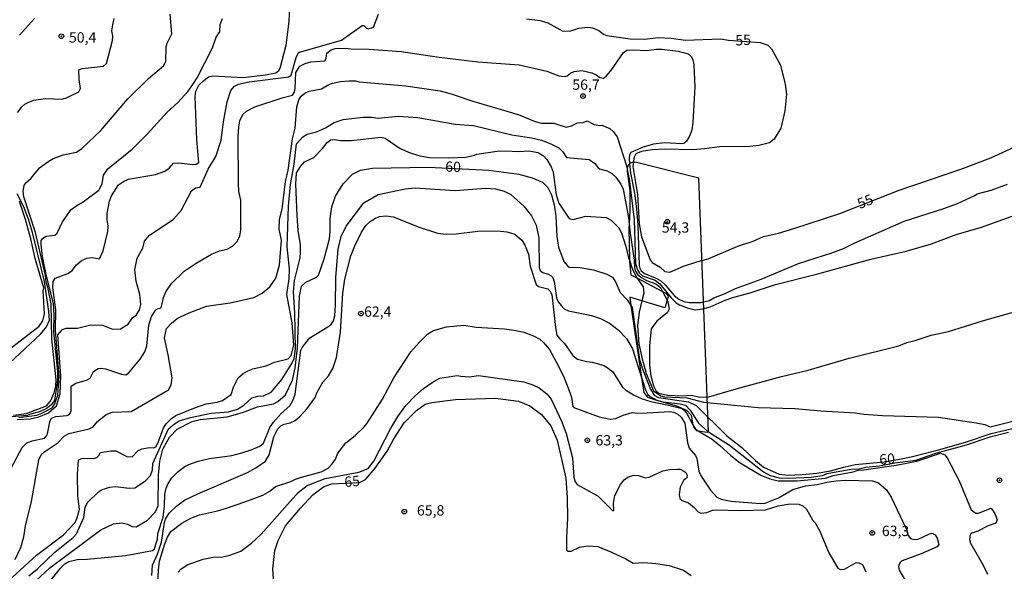
# Model space of a CAD drawing. Extents: x 180702 to 183120, y 1677049 to 1679827.
# Drawn here: x 182350 to 182589, y 1677615 to 1677749 of the extents above; entities that cross this region are included whole.
import ezdxf
from ezdxf.enums import TextEntityAlignment as Align

# ---------------------------------------------------------------- set-up
doc = ezdxf.new("R2010")
doc.units = 0
doc.header["$MEASUREMENT"] = 0
doc.layers.get('0').update_dxf_attribs({"linetype": 'CONTINUOUS'})
for name, color, linetype in [('IMAGEM', 7, 'CONTINUOUS'), ('V-BARRANCO', 220, 'CONTINUOUS'), ('V-CURVA_DE_NIVEL', 4, 'CONTINUOUS'), ('V-CURVA_MESTRA', 1, 'CONTINUOUS'), ('V-PONTO_DE_APARELHO', 4, 'CONTINUOUS'), ('V-TEXTO_DE_ALTIMETRIA', 31, 'CONTINUOUS')]:
    doc.layers.add(name, color=color, linetype=linetype)
picture_1 = doc.add_image_def('image1.jpg', size_in_pixel=(4028, 4627))

# ---------------------------------------------------------------- blocks, each defined once
blk = doc.blocks.new('805')
at = {"color": 0, "linetype": 'ByBlock', "lineweight": -2}
for radius in [0.562, 0.0806]:
    blk.add_circle((0, 0), radius, dxfattribs=at)

msp = doc.modelspace()

# ---------------------------------------------------------------- linework, layer by layer
at = {"layer": 'V-BARRANCO'}
msp.add_lwpolyline([(182514.65, 1677710.67), (182499.56, 1677714.48), (182498.79, 1677714.53), (182498.74, 1677714.53), (182498.08, 1677714.31), (182497.89, 1677714.12), (182497.64, 1677713.86), (182497.32, 1677713.16), (182497.29, 1677712.78), (182497.26, 1677712.29), (182497.91, 1677707.69), (182497.97, 1677702.92), (182497.79, 1677699.63), (182497.72, 1677698.45), (182497.82, 1677690.78), (182497.83, 1677690.41), (182498.19, 1677687.22), (182499.61, 1677686.48), (182505.86, 1677683.2), (182506.66, 1677682.78), (182507.15, 1677682.26), (182507.24, 1677681.93), (182506.97, 1677681.09), (182506.38, 1677679.27), (182500.86, 1677680.93), (182497.92, 1677681.82), (182498.21, 1677679.83), (182500.77, 1677662.38), (182501.3, 1677658.74), (182502.18, 1677657.64), (182504.4, 1677656.86), (182509.19, 1677655.52), (182511.68, 1677654.5), (182512.78, 1677653.22), (182513.2, 1677650.93), (182513.24, 1677650.74), (182513.5, 1677650.11), (182514.05, 1677649.53), (182514.48, 1677649.47), (182516.62, 1677649.14), (182516.97, 1677649.25)], close=True, dxfattribs=at)
at = {"layer": 'V-CURVA_DE_NIVEL'}
for points in [[(182350.06, 1677652.7), (182354.46, 1677653.28), (182355.69, 1677653.7), (182358.18, 1677655.02), (182358.8, 1677655.97), (182359.54, 1677658.09), (182359.87, 1677662.62), (182358.96, 1677673.87), (182359.04, 1677678.73), (182358.33, 1677684.15), (182358.41, 1677685.63), (182358.91, 1677686.42), (182361.97, 1677687.54), (182362.98, 1677688.31), (182364.01, 1677689.64), (182365.26, 1677690.74), (182366.52, 1677691.28), (182367.84, 1677691.43), (182369.62, 1677691.16), (182370.46, 1677693.02), (182371.61, 1677697.72), (182371.68, 1677699.03), (182371.44, 1677700.54), (182371.47, 1677702.1), (182372.01, 1677705.08), (182372.5, 1677706.41), (182374.22, 1677709.03), (182375.41, 1677709.88), (182376.66, 1677710.41), (182383.2, 1677711.52), (182385.44, 1677712.39), (182386.46, 1677713.06), (182387.5, 1677714.28), (182388.8, 1677714.34), (182392.12, 1677713.95), (182393.01, 1677714.06), (182393.64, 1677714.44), (182393.13, 1677719.94), (182392.78, 1677730.42), (182392.91, 1677731.76), (182393.65, 1677733.15), (182394.83, 1677734.36), (182395.95, 1677735.2), (182397, 1677735.44), (182404.37, 1677735.05), (182409.75, 1677735.66), (182412.24, 1677736.18), (182412.98, 1677736.75), (182413.33, 1677737.3), (182414.8, 1677742.86), (182415.54, 1677748.58), (182415.73, 1677753.99)], [(182348.77, 1677653.28), (182351.97, 1677653.64), (182356.76, 1677655.49), (182357.79, 1677656.62), (182358.65, 1677658.65), (182359.02, 1677660.28), (182359.1, 1677661.81), (182358.06, 1677671.77), (182357.92, 1677680.24), (182357.15, 1677684.23), (182356.72, 1677685.47), (182356.55, 1677687.06), (182354.15, 1677697.47), (182351.29, 1677706.14), (182351.12, 1677707.5), (182351.39, 1677708.88), (182351.81, 1677709.57), (182353.08, 1677710.68), (182355.11, 1677713.16), (182357.09, 1677714.63), (182358.43, 1677715.39), (182360.85, 1677716.34), (182364.07, 1677717), (182365.37, 1677717.85), (182369.91, 1677722.21), (182376.49, 1677729.9), (182381.5, 1677734.84), (182385.1, 1677737.87), (182385.68, 1677738.9), (182385.71, 1677742.51), (182385.98, 1677743.38), (182387.09, 1677745.62), (182386.73, 1677750.4)], [(182349.8, 1677726.55), (182350.85, 1677727.95), (182351.58, 1677728.59), (182352.38, 1677729.01), (182353.66, 1677729.55), (182356.57, 1677729.94), (182360.55, 1677729.81), (182361.59, 1677730.1), (182364.65, 1677731.58), (182365.01, 1677732.38), (182364.66, 1677734.57), (182364.65, 1677736.94), (182365.38, 1677737.25), (182370.6, 1677737.8), (182371.3, 1677738.41), (182372.73, 1677744.03), (182372.84, 1677745.06), (182372.63, 1677746.38), (182372.84, 1677747.8), (182373.19, 1677749.34)], [(182359.57, 1677663.76), (182358.53, 1677673.53), (182358.65, 1677677.47), (182358.45, 1677680.31), (182356.68, 1677687.33), (182355.84, 1677691.71), (182355.46, 1677694.59), (182355.47, 1677695.59), (182355.85, 1677696.03), (182356.74, 1677696.62), (182358.78, 1677696.87), (182359.35, 1677697.3), (182360.62, 1677700.1), (182362.76, 1677703.06), (182364.1, 1677704.06), (182365.66, 1677704.96), (182369.47, 1677707.74), (182370.23, 1677709.32), (182370.6, 1677711.42), (182371.61, 1677712.96), (182377.51, 1677717.67), (182381.12, 1677721.32), (182386.01, 1677726.61), (182388.58, 1677728.97), (182391.04, 1677731.7), (182392.18, 1677733.32), (182393.23, 1677734.99), (182396.95, 1677742.2), (182397.84, 1677744.78), (182398.76, 1677746.14), (182398.77, 1677747.87), (182399.41, 1677749.35)], [(182348.24, 1677640.39), (182350.88, 1677645.45), (182352.01, 1677646.54), (182353.35, 1677647.04), (182356.29, 1677647.72), (182356.85, 1677648.29), (182357.15, 1677649.13), (182357.66, 1677651.97), (182357.96, 1677652.49), (182359.05, 1677652.91), (182361.69, 1677653.17), (182362.21, 1677653.35), (182362.6, 1677653.8), (182362.78, 1677654.34), (182362.75, 1677660.28), (182363.85, 1677661.04), (182366.47, 1677661.72), (182367.38, 1677662.24), (182368.17, 1677663.84), (182369.3, 1677664.58), (182369.98, 1677664.66), (182371.1, 1677664.48), (182374.91, 1677663.18), (182375.97, 1677663.04), (182376.61, 1677663.42), (182379.42, 1677666.82), (182380.57, 1677668.63), (182381.08, 1677670.01), (182381.56, 1677675.05), (182382.21, 1677677.17), (182383.26, 1677678.78), (182383.81, 1677679.1), (182384.57, 1677679.27), (182385.11, 1677681.75), (182385.66, 1677683.16), (182387.03, 1677685.16), (182390.06, 1677688.11), (182393, 1677690.1), (182396.74, 1677692.22), (182398.61, 1677693.02), (182400.48, 1677693.5), (182401.79, 1677694.17), (182402.81, 1677695.22), (182403.53, 1677696.61), (182403.82, 1677698.16), (182403.83, 1677705.33), (182403.36, 1677707.44), (182403.28, 1677709.44), (182403.2, 1677720.65), (182403.32, 1677723.1), (182403.57, 1677724.51), (182404.26, 1677726.09), (182405.16, 1677726.87), (182407.17, 1677727.96), (182413.8, 1677730.16), (182416.33, 1677730.74), (182416.79, 1677731.48), (182416.94, 1677732.37), (182417.13, 1677736.25), (182418.11, 1677737.8), (182419.4, 1677738.44), (182420.76, 1677738.87), (182424.14, 1677739.09), (182424.46, 1677739.63), (182424.58, 1677740.91), (182425.65, 1677741.77), (182426.63, 1677742.07), (182429.12, 1677742.19), (182430.46, 1677741.98), (182434.9, 1677741.88), (182442.6, 1677741.32), (182451.8, 1677739.99), (182461.18, 1677738.84), (182471.17, 1677738.12), (182477.86, 1677736.62), (182480.77, 1677735.46), (182481.96, 1677735.28), (182482.75, 1677735.49), (182483.61, 1677736.13), (182484.48, 1677736.51)], [(182491.6, 1677734.86), (182492.23, 1677735.33), (182493.31, 1677736.7), (182496.41, 1677741.07), (182497.2, 1677741.67), (182498.94, 1677741.76), (182502.08, 1677741.59), (182504.39, 1677741.89), (182505.68, 1677741.88), (182509.65, 1677741.39), (182512.01, 1677740.79), (182512.79, 1677740.14), (182513.15, 1677739.38), (182513.41, 1677738.1), (182513.62, 1677732.79), (182513.15, 1677724.12), (182512.95, 1677722.39), (182512.41, 1677720.97), (182511.65, 1677719.64), (182510.97, 1677719.05), (182510.52, 1677718.96), (182506.29, 1677719.24), (182503.64, 1677718.9), (182501.18, 1677718.2), (182498.15, 1677716.87), (182497.82, 1677716.35), (182497.75, 1677715.54), (182497.89, 1677714.12)], [(182484.48, 1677736.51), (182486.34, 1677736.77), (182488.72, 1677736.19), (182489.8, 1677735.71), (182490.68, 1677735.03), (182491.6, 1677734.86)], [(182349.2, 1677618.26), (182350.61, 1677621.16), (182351.27, 1677623.79), (182351.72, 1677626.47), (182353.13, 1677632.31), (182354.92, 1677642.43), (182355.52, 1677643.61), (182356.4, 1677644.48), (182359.55, 1677646.53), (182361.05, 1677648.19), (182362.19, 1677648.82), (182367.1, 1677649.91), (182368.08, 1677650.41), (182369.07, 1677651.62), (182371.21, 1677653.43), (182372.64, 1677653.99), (182377.24, 1677654.18), (182386.33, 1677659.38), (182386.99, 1677660.63), (182387.17, 1677662.26), (182386.23, 1677667.86), (182385.3, 1677671.96), (182385.86, 1677674.28), (182387.02, 1677675.55), (182388.37, 1677676.67), (182389.18, 1677677.07), (182391.29, 1677678.05), (182395.51, 1677679.68), (182401.25, 1677680.46), (182406.95, 1677681.73), (182408.97, 1677682.81), (182410.81, 1677684.3), (182412.29, 1677686.41), (182413.13, 1677689.62), (182413.64, 1677695.62), (182413.07, 1677698.29), (182413.2, 1677700.64), (182413.81, 1677703.14), (182414.65, 1677709.82), (182415.27, 1677712.62), (182416.34, 1677720.15), (182416.93, 1677722.8), (182417.33, 1677727.93), (182417.85, 1677729.6), (182418.39, 1677730.56), (182419.3, 1677731.29), (182420.31, 1677731.75), (182423.34, 1677732.31), (182425.11, 1677733.36), (182426.02, 1677733.68), (182427.91, 1677734.08), (182429.96, 1677734.26), (182431.53, 1677734.23), (182432.42, 1677734), (182443.74, 1677733.02), (182452.06, 1677731.8), (182454.67, 1677731.1), (182459.94, 1677729.3), (182470.94, 1677726.1), (182475, 1677724.38), (182476.58, 1677723.98), (182479.52, 1677723.96), (182482.5, 1677723), (182483.83, 1677723.35), (182485.3, 1677724.05), (182486.64, 1677724.11), (182487.57, 1677724.55), (182489.28, 1677723.69), (182490.68, 1677723.38), (182491.19, 1677723.49), (182493.13, 1677722.67), (182494.02, 1677721.88), (182494.9, 1677720.64), (182497.17, 1677713.4), (182497.29, 1677712.78)], [(182345.39, 1677611.15), (182354.39, 1677619.33), (182360.87, 1677624.25), (182363.74, 1677627.26), (182364.21, 1677628.35), (182364.78, 1677630.46), (182364.41, 1677633.64), (182364.31, 1677639.08), (182364.56, 1677642.33), (182365.07, 1677642.68), (182365.69, 1677642.83), (182368.18, 1677642.79), (182368.97, 1677642.97), (182369.48, 1677643.45), (182369.85, 1677644.21), (182372.36, 1677644.64), (182373.57, 1677644.6), (182376.19, 1677643.24), (182377.53, 1677643.17), (182378.85, 1677644.61), (182379.86, 1677645.09), (182381.72, 1677645.42), (182382.78, 1677645.32), (182383.25, 1677645.56), (182383.84, 1677646.61), (182385.08, 1677650.15), (182385.72, 1677651.18), (182387.05, 1677652.46), (182388.06, 1677653.14), (182392.41, 1677654.94), (182395.44, 1677655.99), (182398.07, 1677656.37), (182399.37, 1677656.8), (182401.44, 1677658.24), (182402.06, 1677660.02), (182403.17, 1677662.28), (182404.41, 1677663.32), (182405.49, 1677664.02), (182406.69, 1677664.45), (182409.97, 1677665.2), (182411.96, 1677666.07), (182415.24, 1677666.87), (182416, 1677667.7), (182416.61, 1677670.21), (182416.24, 1677675.65), (182414.94, 1677682.48), (182415.5, 1677686.24), (182415.62, 1677688.65), (182415.06, 1677694.06), (182415.35, 1677703.88), (182415.86, 1677709.1), (182416.75, 1677714.06), (182417.28, 1677718.99), (182418.78, 1677720.66), (182419.84, 1677721.29), (182422.08, 1677721.92), (182424.29, 1677722.89), (182426.36, 1677724.11), (182428.57, 1677724.84), (182433.42, 1677725.42), (182435.39, 1677725.41), (182437.06, 1677725.2), (182441.97, 1677725.66), (182446.65, 1677725.39), (182455.69, 1677723.72), (182460.07, 1677723.41), (182469.41, 1677721.15), (182474.17, 1677720.44), (182476.54, 1677719.84), (182478.8, 1677719.01), (182480.77, 1677717.99), (182481.73, 1677717.02), (182482.57, 1677715.66), (182488.12, 1677715.2), (182489.45, 1677714.24), (182490.24, 1677713.13), (182490.56, 1677712.92), (182492.46, 1677712.44), (182493.59, 1677711.78), (182494.55, 1677710.88), (182495.75, 1677709.17), (182496.34, 1677708.03), (182497.64, 1677701.1), (182497.79, 1677699.63)], [(182352.53, 1677614.3), (182354.62, 1677616.04), (182358.83, 1677620.09), (182363.28, 1677623.62), (182364.07, 1677624.52), (182365.79, 1677628.48), (182366.11, 1677630.94), (182366.78, 1677632.14), (182369.28, 1677634.62), (182370.27, 1677635.21), (182372.12, 1677635.81), (182373.5, 1677635.97), (182376.8, 1677635.59), (182378.2, 1677635.65), (182380.75, 1677637.34), (182381.98, 1677638.66), (182382.4, 1677639.99), (182382.53, 1677641.56), (182386.29, 1677649.93), (182387.47, 1677650.9), (182388.85, 1677651.88), (182391.61, 1677652.66), (182396.67, 1677653.76), (182400.81, 1677654.03), (182403, 1677654.71), (182404.52, 1677655.66), (182406.45, 1677657.48), (182407.89, 1677657.85), (182409.29, 1677657.96), (182411.11, 1677658.85), (182413.72, 1677661.92), (182416.16, 1677665.73), (182416.73, 1677666.95), (182417.03, 1677669.29), (182416.87, 1677678.07), (182416.57, 1677683.15), (182416.82, 1677685.87), (182418.13, 1677691.37), (182418.28, 1677692.65), (182418.28, 1677694.53), (182417.69, 1677697.95), (182417.48, 1677701.6), (182417.14, 1677709.22), (182417.31, 1677711.92), (182418.24, 1677713.46), (182419.22, 1677714.6), (182421.51, 1677715.69), (182423.56, 1677717.84), (182424.68, 1677719.33), (182425.55, 1677719.93), (182426.48, 1677720.02), (182427.92, 1677719.77), (182430.52, 1677719.8), (182437.68, 1677720.63), (182438.76, 1677720.36), (182442.38, 1677717.83), (182444.75, 1677716.76), (182447.14, 1677716.05), (182449.47, 1677715.7), (182454.05, 1677715.56), (182458.27, 1677715.73), (182460.33, 1677716.22), (182460.9, 1677716.5), (182465.83, 1677717.2), (182467.78, 1677717.25), (182471.08, 1677717.1), (182473.51, 1677717.26), (182475.78, 1677716.85), (182477.01, 1677716.1), (182477.88, 1677715.15), (182478.9, 1677713.42), (182479.38, 1677712.09), (182480.1, 1677706.59), (182480.76, 1677704.59), (182483, 1677701.19), (182483.46, 1677700.83), (182484.26, 1677700.61), (182487.29, 1677701.42), (182492.22, 1677701.11), (182493.41, 1677700.51), (182495.21, 1677698.72), (182495.9, 1677697.41), (182497, 1677694.07), (182497.61, 1677691.39), (182497.82, 1677690.78)], [(182497.89, 1677714.12), (182498.11, 1677711.94), (182499.05, 1677707), (182499.53, 1677703.26), (182499.88, 1677699.25), (182500.17, 1677689.47), (182500.33, 1677688.85), (182500.69, 1677688.21), (182501.64, 1677687.49), (182504.3, 1677686.41), (182505.44, 1677685.77), (182506.49, 1677684.83), (182508.68, 1677682.2), (182509.8, 1677681.33), (182511.03, 1677680.81), (182512.32, 1677680.58), (182515.11, 1677680.53), (182517.23, 1677681.02), (182518.22, 1677681.65), (182521.03, 1677682.73), (182523.5, 1677683.9), (182529.72, 1677686.16), (182538.75, 1677690.01), (182546.84, 1677692.58), (182549.64, 1677693.62), (182552.22, 1677694.93), (182564.31, 1677700.25), (182573.94, 1677703.32), (182577.2, 1677704.55), (182581.39, 1677706.45), (182581.95, 1677706.85), (182585.34, 1677707.79), (182589.28, 1677709.18)], [(182497.29, 1677712.78), (182497.74, 1677710.52), (182498.97, 1677700.58), (182499.33, 1677689.94), (182499.82, 1677688.45), (182500.26, 1677687.64), (182501, 1677686.98), (182504.07, 1677685.92), (182505.23, 1677685.09), (182507.91, 1677681.67), (182509.14, 1677680.45), (182509.96, 1677679.95), (182511.83, 1677679.24), (182513.72, 1677678.78), (182515.59, 1677679.01), (182517.38, 1677679.49)], [(182347.82, 1677665.83), (182355.41, 1677672.99), (182356.78, 1677674.61), (182357.52, 1677676.25), (182357.37, 1677678.36), (182356.33, 1677685.64), (182353.37, 1677697.49), (182352.41, 1677700.75), (182351.23, 1677703.9), (182349.7, 1677706.85)], [(182356.56, 1677611.64), (182360.14, 1677616.16), (182361.24, 1677617.27), (182362.21, 1677617.78), (182364.24, 1677618.26), (182366.61, 1677618.35), (182375.89, 1677619.24), (182382.45, 1677620.48), (182382.89, 1677620.91), (182383.28, 1677621.97), (182383.61, 1677623.2), (182383.76, 1677624.61), (182385, 1677628.58), (182385.36, 1677631.28), (182385.44, 1677634.08), (182385.71, 1677635.59), (182386.24, 1677636.74), (182387.15, 1677638.08), (182388.63, 1677639.59), (182390.28, 1677640.83), (182391.23, 1677641.32), (182393.47, 1677642.11), (182396.24, 1677642.73), (182401.66, 1677643.49), (182404.05, 1677644.12), (182406.27, 1677644.83), (182408.43, 1677645.75), (182409.3, 1677646.46), (182410.86, 1677650.27), (182411.71, 1677651.52), (182413.6, 1677653.65), (182415.68, 1677655.55), (182416.48, 1677656.95), (182416.99, 1677658.35), (182418.32, 1677669.02), (182418.64, 1677669.66), (182420.53, 1677672.01), (182424.85, 1677674.63), (182425.59, 1677675.17), (182426.21, 1677676.11), (182426.54, 1677677.29), (182426.75, 1677679.91), (182426.77, 1677686.62), (182427.34, 1677693.47), (182428.06, 1677696.56), (182429.29, 1677699.05), (182433.54, 1677704.66), (182437.07, 1677706.7), (182443.58, 1677708.11), (182446.01, 1677708.36), (182455.64, 1677707.7), (182463, 1677708.26), (182465.39, 1677708.08), (182467.51, 1677707.54), (182469.1, 1677706.73), (182472.26, 1677703.85), (182474.14, 1677701.53), (182475.3, 1677699.28), (182475.94, 1677696.15), (182475.99, 1677688.99), (182476.26, 1677688.33), (182476.87, 1677687.82), (182478.18, 1677687.39), (182478.88, 1677687.03), (182479.3, 1677686.58), (182479.66, 1677685.6), (182480.17, 1677681.69), (182480.62, 1677680.69), (182481.31, 1677679.78), (182482.08, 1677679.01), (182483.08, 1677678.5), (182488.62, 1677677.36), (182490.82, 1677676.68), (182493.02, 1677675.57), (182495.14, 1677673.95), (182497.15, 1677671.82), (182498.57, 1677669.33), (182500.77, 1677662.38)], [(182527.05, 1677682.9), (182533.2, 1677684.87), (182543.43, 1677687.45), (182556.27, 1677691.08), (182564.83, 1677693), (182570.9, 1677694.76), (182576.91, 1677696.99), (182583.06, 1677698.8), (182593.33, 1677702.49)], [(182382.3, 1677614.39), (182382.41, 1677616.88), (182383.63, 1677619.58), (182384.62, 1677622.51), (182385.35, 1677627.29), (182385.57, 1677628.05), (182386.43, 1677629.53), (182388.29, 1677631.26), (182390.16, 1677632.63), (182393.41, 1677634.21), (182405.45, 1677639.38), (182407.47, 1677640.48), (182409.81, 1677642.13), (182410.63, 1677643.63), (182411.81, 1677648.03), (182412.76, 1677649.93), (182413.45, 1677650.64), (182414.31, 1677651.08), (182415.73, 1677651.36), (182416.93, 1677651.93), (182418.03, 1677652.86), (182419.86, 1677654.86), (182421.82, 1677657.54), (182422.22, 1677658.63), (182423.65, 1677661.22), (182425.04, 1677662.78), (182426.07, 1677664.55), (182426.98, 1677667.23), (182427.95, 1677673.37), (182428.5, 1677682.81), (182428.96, 1677686.2), (182430.43, 1677691.83), (182431.38, 1677694.3), (182432.99, 1677697.55), (182434.04, 1677699.19), (182435.14, 1677700.16), (182436.38, 1677700.98), (182437.39, 1677701.34), (182438.87, 1677701.51), (182440.71, 1677701.27), (182446.72, 1677698.89), (182451.4, 1677697.37), (182453.47, 1677697.07), (182455.94, 1677697.15), (182461.12, 1677697.85), (182465.91, 1677697.94), (182468.14, 1677697.64), (182470.1, 1677697.07), (182471.82, 1677695.66), (182472.62, 1677694.25), (182473.38, 1677692.29), (182473.8, 1677689.37), (182475.28, 1677684.94), (182475.83, 1677684.46), (182478.09, 1677683.84), (182478.61, 1677683.34), (182479.08, 1677682.5), (182479.91, 1677674.45), (182480.29, 1677672.66), (182480.92, 1677671.79), (182482.12, 1677670.63), (182484.12, 1677667.7), (182485.24, 1677666.85), (182487.52, 1677666.24), (182488.85, 1677666.11), (182490.03, 1677665.8), (182491.67, 1677665.31), (182492.47, 1677664.81), (182493.84, 1677663.76), (182496.18, 1677660.04), (182496.9, 1677659.39), (182498.83, 1677658.18), (182500.89, 1677657.23), (182503.02, 1677656.55), (182507.28, 1677655.69), (182510.57, 1677654.84), (182511.24, 1677654.32), (182511.71, 1677653.62), (182513.2, 1677650.93)], [(182497.79, 1677699.63), (182498.01, 1677697.37), (182498.96, 1677690.81), (182499.08, 1677688.93), (182499.31, 1677688.16), (182499.88, 1677687.24), (182500.86, 1677686.49), (182501.97, 1677685.91), (182504.23, 1677685.08), (182505.34, 1677684.18), (182505.86, 1677683.2)], [(182497.82, 1677690.78), (182498.52, 1677688.82), (182499.54, 1677686.57), (182499.61, 1677686.48)], [(182499.61, 1677686.48), (182501.17, 1677684.31), (182501.31, 1677682.83), (182500.86, 1677680.93)], [(182505.86, 1677683.2), (182506.97, 1677681.09)], [(182517.38, 1677679.49), (182521.02, 1677681.1), (182523.11, 1677681.85), (182527.05, 1677682.9)], [(182500.86, 1677680.93), (182500.21, 1677678.22), (182499.79, 1677674.87), (182500.1, 1677670.5), (182500.9, 1677666.87)], [(182507.47, 1677678.9), (182507.06, 1677678.16), (182504.47, 1677676.03), (182503.13, 1677674.2), (182502.67, 1677670.04), (182502.7, 1677665.32), (182502.99, 1677662.79), (182503.63, 1677660.36), (182504.3, 1677659.07), (182504.91, 1677658.62), (182507.08, 1677658.09), (182510.49, 1677657.93), (182512.85, 1677658.09), (182514.87, 1677657.61), (182517.04, 1677657.67), (182523.7, 1677659.67), (182534.59, 1677662.62), (182541.1, 1677664.15), (182551.02, 1677667.05), (182563.04, 1677670.08), (182564.99, 1677670.86), (182566.94, 1677671.31), (182570.88, 1677672.65), (182575.02, 1677673.53), (182583.25, 1677676.08), (182600.67, 1677680.99)], [(182506.97, 1677681.09), (182507.13, 1677680.79), (182507.47, 1677678.9)], [(182383.58, 1677609.6), (182383.91, 1677615.72), (182384.16, 1677617.87), (182385.42, 1677622.09), (182386.07, 1677623.74), (182386.9, 1677625.06), (182389.53, 1677627.09), (182391.68, 1677628.27), (182393.83, 1677629.11), (182398.15, 1677630.04), (182400.38, 1677630.71), (182404.78, 1677632.27), (182409.14, 1677633.87), (182410.82, 1677634.88), (182412.17, 1677635.98), (182415.91, 1677637.16), (182417.07, 1677637.79), (182418.48, 1677638.26), (182423.24, 1677639.53), (182424.94, 1677640.4), (182425.91, 1677641.47), (182426.69, 1677642.61), (182427.28, 1677644.08), (182429.22, 1677646.59), (182431.48, 1677648.29), (182433.69, 1677650.4), (182434.4, 1677651.33), (182438.07, 1677657.14), (182440.8, 1677662.28), (182444.98, 1677668.56), (182447.02, 1677670.96), (182449.08, 1677672.92), (182450.41, 1677673.78), (182453.58, 1677674.65), (182457.73, 1677675.09), (182460.72, 1677674.53), (182467.59, 1677674.17), (182469.87, 1677673.85), (182472.25, 1677673.37), (182474.65, 1677672.5), (182476.19, 1677671.63), (182477.07, 1677670.85), (182478.46, 1677669.18), (182480.7, 1677665.11), (182482.03, 1677662.26), (182483.15, 1677659.37), (182483.8, 1677657.58), (182484.17, 1677655.34), (182484.38, 1677655.07), (182490.53, 1677652.85), (182493.21, 1677652.26), (182494.58, 1677652.43), (182496.32, 1677653.29), (182498.47, 1677653.93), (182499.78, 1677653.76), (182502.1, 1677653.8), (182507.64, 1677654.18), (182508.59, 1677654.01), (182509.56, 1677653.48), (182510.36, 1677652.75), (182511.22, 1677651.31), (182511.92, 1677646.65), (182512.28, 1677645.28), (182513.84, 1677643.47), (182514.16, 1677642.73), (182514.64, 1677639.65), (182515.23, 1677638.47), (182517.44, 1677635.12), (182518.97, 1677633.37), (182520, 1677632.91), (182522.46, 1677632.45), (182529.48, 1677631.84), (182530.7, 1677631.92), (182533.87, 1677633.23), (182537.39, 1677635.28), (182540.46, 1677636.16), (182543.22, 1677636.47), (182545.58, 1677637.02), (182547.85, 1677637.34), (182550.02, 1677637.47), (182556.61, 1677637.36), (182558.11, 1677636.87), (182560.04, 1677635.19), (182561.2, 1677633.43), (182564.89, 1677625.52), (182565.27, 1677624.13), (182565.82, 1677623.41), (182566.79, 1677623.1), (182567.71, 1677623.22), (182570.28, 1677624.42), (182571.08, 1677624.63), (182571.8, 1677624.29), (182572.3, 1677623.49), (182572.72, 1677621.93), (182572.26, 1677621.34)], [(182500.9, 1677666.87), (182501.9, 1677663.37), (182503.66, 1677659.15), (182505.44, 1677657.97), (182506.29, 1677657.73), (182511.82, 1677657.45)], [(182355.21, 1677654.11), (182356.7, 1677654.89), (182358.15, 1677656.03), (182358.82, 1677656.8), (182359.57, 1677661.63), (182359.57, 1677663.76)], [(182388.61, 1677615.23), (182389.28, 1677615.95), (182390.8, 1677617.01), (182394.69, 1677618.37), (182397.09, 1677618.83), (182399.49, 1677618.96), (182401.18, 1677619.3), (182403.78, 1677620.29), (182406.39, 1677622.27), (182408.75, 1677624.46), (182417.69, 1677634.54), (182419.84, 1677636.23), (182424.18, 1677637.88), (182432.37, 1677639.42), (182434.62, 1677640.33), (182436.01, 1677642.14), (182440, 1677649.93), (182441.83, 1677652.9), (182443.77, 1677655.6), (182445.88, 1677657.86), (182447.97, 1677659.7), (182450.14, 1677661.2), (182451.99, 1677662.21), (182456.12, 1677662.89), (182457.04, 1677662.66), (182459.13, 1677662.55), (182461.28, 1677662.87), (182472.3, 1677661.33), (182474.47, 1677660.57), (182475.99, 1677659.85), (182477.88, 1677658.45), (182478.9, 1677657.14), (182481.5, 1677651.66), (182482.53, 1677648.83), (182484.06, 1677642.91), (182484.41, 1677638.21), (182484.67, 1677637.11), (182485.15, 1677636.44), (182490.29, 1677633.65), (182493.78, 1677630.11), (182494.04, 1677630.28), (182494, 1677631.86), (182494.33, 1677633.78), (182495.66, 1677636.44), (182496.57, 1677637.62), (182497.45, 1677638.25), (182498.89, 1677638.73), (182500.02, 1677638.61), (182501.7, 1677638.08), (182502.63, 1677638.27), (182505.88, 1677639.76), (182507.52, 1677640.1), (182509.39, 1677640.2), (182510.13, 1677640.14), (182511.02, 1677639.7), (182511.5, 1677639.34), (182511.79, 1677638.68), (182511.69, 1677638.05), (182510.91, 1677637.4), (182510.15, 1677635.84), (182509.88, 1677634), (182510.02, 1677633.07), (182510.61, 1677632.59), (182512.11, 1677632), (182513.52, 1677630.88), (182514.47, 1677629.83), (182515.14, 1677629.51), (182516.57, 1677629.64), (182517.94, 1677630.27), (182518.84, 1677630.32), (182524.53, 1677630.19), (182530.72, 1677630.36), (182533.83, 1677631.33), (182536.63, 1677631.79), (182538.84, 1677631.69), (182539.79, 1677631.33), (182540.69, 1677630.51), (182542.16, 1677627.89), (182542.8, 1677627.2), (182543.94, 1677625.15), (182546.11, 1677619.94), (182548.28, 1677616.19), (182548.93, 1677615.87), (182549.9, 1677615.98), (182552.68, 1677617.54), (182553.37, 1677617.45), (182554.2, 1677617.07), (182555.02, 1677615.32)], [(182500.77, 1677662.38), (182501.71, 1677659.4), (182502.28, 1677658.29), (182502.85, 1677657.74), (182504.5, 1677656.87), (182505.9, 1677656.46), (182510.11, 1677655.97), (182511.42, 1677655.67), (182512.52, 1677654.48), (182514.57, 1677651.3), (182516.75, 1677649.39), (182516.97, 1677649.25)], [(182511.82, 1677657.45), (182515.72, 1677656.42), (182529.02, 1677655.07), (182537.9, 1677654.88), (182544.16, 1677654.32), (182552.49, 1677653.84), (182554.59, 1677653.49), (182559.07, 1677653.19), (182572.64, 1677652.76), (182581.74, 1677651.42), (182583.79, 1677651.01), (182585.08, 1677650.43), (182598.09, 1677653.69)], [(182347.45, 1677652.85), (182352.18, 1677653.26), (182352.96, 1677653.61), (182355.21, 1677654.11)], [(182513.2, 1677650.93), (182513.79, 1677649.88), (182514.48, 1677649.47)], [(182514.48, 1677649.47), (182517.86, 1677647.42), (182519.74, 1677645.92), (182522.38, 1677643.45), (182524.66, 1677641.68)], [(182516.97, 1677649.25), (182522.06, 1677645.95), (182530.31, 1677639.53), (182531.86, 1677638.61), (182534.1, 1677638.1), (182536.43, 1677638)], [(182553.43, 1677640.29), (182555.02, 1677640.64), (182558.34, 1677640.96), (182562.09, 1677641.74), (182567.17, 1677642.38), (182571.96, 1677644.06), (182579.42, 1677646.03), (182585.14, 1677648.03), (182589.59, 1677649.1)], [(182545.25, 1677638.03), (182547.17, 1677638.66), (182551.94, 1677639.5), (182553.2, 1677639.96), (182554.57, 1677640.03), (182562.35, 1677641.17), (182567.39, 1677642.12), (182573.14, 1677644.06), (182574.13, 1677643.64), (182574.72, 1677642.88), (182577.6, 1677637.31), (182580.55, 1677630.36), (182581.62, 1677629.5), (182582.26, 1677629.49), (182585.33, 1677630.72), (182586.21, 1677629.47), (182586.78, 1677627.89), (182586.46, 1677627.09), (182584.63, 1677626.43), (182582.14, 1677625.17), (182580.67, 1677624.66), (182580.27, 1677624.35), (182580.14, 1677623.12), (182580.33, 1677622.28), (182583.41, 1677616.94), (182584.48, 1677614.7)], [(182524.66, 1677641.68), (182529.61, 1677638.68), (182531.82, 1677637.81), (182533.86, 1677637.35), (182538.43, 1677637.31), (182545.25, 1677638.03)], [(182536.43, 1677638), (182541.79, 1677638.22), (182544.54, 1677638.62), (182545.68, 1677639.14), (182551.38, 1677640.17), (182553.43, 1677640.29)], [(182572.26, 1677621.34), (182568.44, 1677619.69), (182563.8, 1677617.94), (182563.27, 1677617.45), (182562.91, 1677616.61), (182563.13, 1677615.7)], [(182563.13, 1677615.7), (182564.55, 1677613.3), (182565.84, 1677610.33), (182565.89, 1677609.59), (182565.45, 1677609.04), (182563.06, 1677608.15), (182562.59, 1677607.68), (182562, 1677607.42)]]:
    msp.add_lwpolyline(points, dxfattribs=at)
at = {"layer": 'V-CURVA_MESTRA'}
for points in [[(182434.63, 1677746.82), (182435.9, 1677747.2), (182437.14, 1677750.41)], [(182350.23, 1677745.3), (182353.85, 1677749.3)], [(182417.23, 1677739.89), (182417.77, 1677741.14), (182428.15, 1677744.13), (182433.14, 1677747.68), (182433.61, 1677747.65), (182434.16, 1677747.05), (182434.63, 1677746.82)], [(182472.94, 1677749.24), (182476.22, 1677748.85), (182478.06, 1677748.32), (182481.74, 1677746.29), (182483.64, 1677746.33), (182485.62, 1677746.96), (182487.81, 1677747.2), (182488.88, 1677747.11), (182490.44, 1677746.44), (182491.53, 1677745.58), (182492.38, 1677745.23), (182497.98, 1677744.43), (182501.58, 1677744.37), (182504.76, 1677744.76), (182507.94, 1677744.58), (182511.44, 1677744.09), (182519.84, 1677744.44), (182521.82, 1677744.06), (182529.48, 1677743.54), (182531.31, 1677742.88), (182532.21, 1677742.03), (182534.39, 1677738.01), (182535.5, 1677733.43), (182535.82, 1677730.98), (182535.45, 1677726.95), (182534.46, 1677722.74), (182532.87, 1677720.12), (182531.71, 1677719.24), (182529.12, 1677718.54), (182526.99, 1677718.3), (182519.63, 1677718.22), (182516.03, 1677717.74), (182513.15, 1677717.55), (182506.35, 1677717.69), (182503.33, 1677717.51), (182500.72, 1677717.12), (182499.36, 1677716.53), (182498.93, 1677715.57), (182498.79, 1677714.53)], [(182349.67, 1677652.24), (182352.8, 1677652.39), (182354.96, 1677652.82), (182357.29, 1677653.85), (182359.18, 1677655.53), (182360.07, 1677658.44), (182360.25, 1677662.77), (182359.56, 1677672.71), (182360.63, 1677673.98), (182361.52, 1677674.36), (182364.3, 1677674.34), (182367.55, 1677675.1), (182370.35, 1677675.09), (182372.73, 1677674.11), (182374.67, 1677674.17), (182376.56, 1677675.27), (182377.63, 1677676.79), (182378.54, 1677677.54), (182379.28, 1677678.79), (182379.58, 1677680.04), (182379.38, 1677682.46), (182378.46, 1677685.72), (182378.19, 1677688.46), (182378.74, 1677691.32), (182380.08, 1677693.67), (182380.53, 1677695.44), (182381.62, 1677696.74), (182387.48, 1677700.72), (182389.34, 1677702.79), (182391.87, 1677707.59), (182392.84, 1677708.29), (182393.98, 1677708.45), (182395.91, 1677712.86), (182397.77, 1677715.93), (182399.04, 1677719.84), (182399.61, 1677724.29), (182400.5, 1677729.12), (182401.42, 1677731.89), (182402.26, 1677732.92), (182403.28, 1677733.44), (182405.84, 1677734.03), (182415.4, 1677735.24), (182415.95, 1677735.62), (182417.23, 1677739.89)], [(182498.79, 1677714.53), (182498.66, 1677713.52), (182499.75, 1677706.68), (182500.22, 1677699.61), (182500.77, 1677696.49), (182502.82, 1677690.84), (182503.34, 1677690.25), (182505.27, 1677689.11), (182506.43, 1677688.05), (182507.63, 1677687.91), (182510.91, 1677689.33), (182514.11, 1677690.38), (182516.91, 1677691.09), (182524.09, 1677694.22), (182527.78, 1677695.42), (182530.28, 1677696.5), (182533.93, 1677697.33), (182537.58, 1677698.43), (182548.71, 1677702.09), (182563.12, 1677707.78), (182578.01, 1677712.88), (182585.3, 1677715.56), (182595.83, 1677720.43)], [(182354.09, 1677613.07), (182357.61, 1677616.29), (182369.96, 1677625.5), (182372.98, 1677626.95), (182375.02, 1677627.19), (182376.38, 1677626.81), (182377.48, 1677626.26), (182378.49, 1677626.23), (182381.25, 1677627.8), (182383.19, 1677629.84), (182383.79, 1677631.31), (182383.88, 1677638.7), (182384.22, 1677642.08), (182384.91, 1677645.05), (182386.55, 1677647.89), (182388.43, 1677649.86), (182392, 1677651.69), (182393.94, 1677652.17), (182400.48, 1677652.83), (182404.2, 1677653.88), (182407.84, 1677655.31), (182411.7, 1677655.98), (182412.8, 1677656.53), (182414.61, 1677658.15), (182416.3, 1677661.71), (182416.99, 1677664.73), (182417.54, 1677669.48), (182418.04, 1677682.1), (182418.46, 1677684.47), (182419.52, 1677685.5), (182422.12, 1677686.68), (182422.61, 1677687.14), (182423.97, 1677691.09), (182425.23, 1677695.99), (182425.46, 1677697.77), (182425.46, 1677700.91), (182425.81, 1677703.73), (182426.68, 1677706.28), (182428.54, 1677709.29), (182430.84, 1677711.66), (182432.75, 1677712.62), (182435.68, 1677713.06), (182449.24, 1677713.33), (182463.85, 1677712.59), (182471.06, 1677711.66), (182474.28, 1677710.76), (182476.84, 1677709.71), (182478.08, 1677708.4), (182478.97, 1677706.62), (182479.62, 1677704.18), (182480.06, 1677701.44), (182480.29, 1677696.57), (182480.69, 1677693.91), (182482, 1677690.45), (182482.87, 1677689.39), (182483.27, 1677689.12), (182485.8, 1677689), (182489.13, 1677688.42), (182492.4, 1677687.42), (182493.74, 1677686.66), (182494.54, 1677685.38), (182495.56, 1677682.99), (182497.39, 1677681.14), (182498.21, 1677679.83)], [(182352.99, 1677696), (182351.73, 1677700.63), (182350.29, 1677705.04)], [(182355.02, 1677674.83), (182355.89, 1677676.11), (182356.29, 1677677.79), (182356.01, 1677683.36), (182356.18, 1677684.07), (182354.08, 1677691.18), (182352.99, 1677696)], [(182498.21, 1677679.83), (182498.53, 1677679.32), (182500.25, 1677666.76), (182501.04, 1677664.26), (182502.9, 1677659.54), (182503.79, 1677658.09), (182504.86, 1677657.5), (182512.13, 1677656.5), (182513.96, 1677655.59), (182521.42, 1677648.27), (182525.04, 1677645.43), (182528.31, 1677642.27), (182530.29, 1677640.65), (182534.03, 1677638.97), (182536.07, 1677638.69), (182539.64, 1677638.85), (182543.14, 1677639.24), (182546.47, 1677639.73), (182549.69, 1677640.66), (182552.49, 1677641.27), (182559.46, 1677641.91), (182562.76, 1677642.5), (182566.04, 1677643.14), (182572.6, 1677644.85), (182579.15, 1677646.74), (182585.4, 1677648.85), (182591.6, 1677650.28)], [(182346.15, 1677667.92), (182355.02, 1677674.83)], [(182411.79, 1677612.38), (182411.58, 1677615.99), (182412.05, 1677620.47), (182412.85, 1677622.87), (182414.64, 1677626.43), (182418.23, 1677630.76), (182421.2, 1677633.93), (182423.83, 1677635.9), (182425.72, 1677636.61), (182432.51, 1677636.91), (182433.95, 1677637.69), (182436.3, 1677640.42), (182439.2, 1677644.57), (182440.81, 1677647.54), (182443.31, 1677651.43), (182446.28, 1677654.4), (182448.41, 1677655.93), (182450, 1677656.31), (182455.77, 1677657.04), (182465.43, 1677657.37), (182470.96, 1677656.66), (182473.77, 1677655.48), (182476.53, 1677653.39), (182478.81, 1677650.67), (182480.37, 1677647.19), (182482.42, 1677637.99), (182482.77, 1677633.21), (182482.85, 1677628.31), (182482.6, 1677623.61), (182482.63, 1677620.67), (182482.95, 1677620.29), (182483.72, 1677620.29), (182485.78, 1677621.28), (182487.84, 1677621.64), (182490.19, 1677621.4), (182493.46, 1677620.1), (182496.93, 1677618.47), (182498.74, 1677617.41), (182501.32, 1677617.55), (182504.24, 1677617.32), (182507.47, 1677616.86), (182510.89, 1677615.73), (182512.8, 1677614.4)]]:
    msp.add_lwpolyline(points, dxfattribs=at)

# ---------------------------------------------------------------- block references
at = {"layer": 'V-PONTO_DE_APARELHO'}
for p in [(182360.38, 1677745.04), (182486.6, 1677730.55), (182507, 1677700.1), (182432.87, 1677677.87), (182487.65, 1677647.16), (182587.38, 1677637.49), (182443.35, 1677629.89), (182556.58, 1677624.71)]:
    msp.add_blockref('805', p, dxfattribs=at)

# ---------------------------------------------------------------- texts
at = {"layer": 'V-TEXTO_DE_ALTIMETRIA'}
for s, p in [('50,4', (182365.53, 1677744.43)), ('56,7', (182487.32, 1677732.99)), ('54,3', (182508.99, 1677698.39)), ('62,4', (182436.94, 1677678.02)), ('63,3', (182492.94, 1677646.85)), ('65,8', (182449.73, 1677629.87)), ('63,3', (182562.23, 1677624.89))]:
    msp.add_text(s, height=2.5, dxfattribs=at).set_placement(p, align=Align.MIDDLE)
for s, rotation, p in [('55', 2.7263, (182525.37, 1677743.8)), ('60', 357.8657, (182455.16, 1677713.11)), ('55', 21.8014, (182555, 1677704.73)), ('60', 4.5666, (182560.21, 1677642.32)), ('65', 4.5666, (182430.76, 1677636.91))]:
    msp.add_text(s, height=2.5, rotation=rotation, dxfattribs=at).set_placement(p, align=Align.MIDDLE)

# ---------------------------------------------------------------- referenced raster images: frames only (the image files are external)
at = {"layer": 'IMAGEM', "linetype": 'Continuous'}
image = msp.add_image(picture_1, insert=(180702.53, 1677049.17), size_in_units=(2417.88, 2777.44), dxfattribs=at)
image.dxf.flags = 7

doc.saveas('drawing.dxf')
